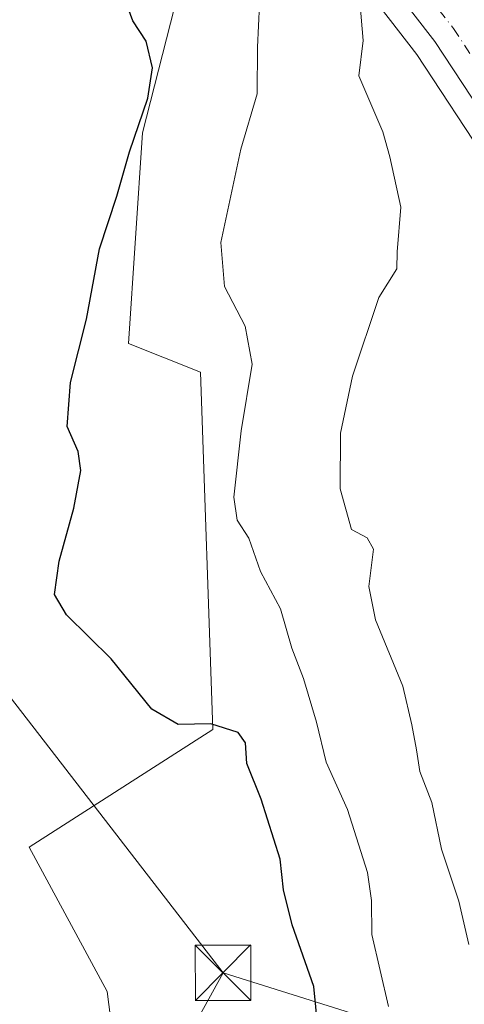
# Model space of a CAD drawing. Units: metres. Extents: x 583599 to 587040, y 4726624 to 4728979.
# Drawn here: x 584562 to 584622, y 4727984 to 4728117 of the extents above; entities that cross this region are included whole.
import ezdxf

# ---------------------------------------------------------------- set-up
doc = ezdxf.new("R2010")
doc.units = ezdxf.units.M
doc.header["$MEASUREMENT"] = 0
doc.linetypes.add('DGN Style 4', pattern=[2.6384748266838614, 1.318413404963828, -0.6592067024819142, 0.001648016756204785, -0.6592067024819142])
for name, color, linetype, lineweight in [('Carretera de calzada única Cxs', 7, 'Continuous', 13), ('Carretera de calzada única eje', 7, 'DGN Style 4', 0), ('Corriente natural Cxs', 4, 'Continuous', 13), ('Cultivos herbáceos CxS', 92, 'Continuous', 0), ('Curva de nivel maestra', 30, 'Continuous', 30), ('Curva de nivel normal', 30, 'Continuous', 0), ('Matorral CxS', 135, 'Continuous', 0), ('Núcleo urbano CxS', 7, 'Continuous', 0), ('Tendido', 6, 'Continuous', 0), ('Torre de tendido puntual', 7, 'Continuous', 0)]:
    doc.layers.add(name, color=color, linetype=linetype, lineweight=lineweight)

# ---------------------------------------------------------------- blocks, each defined once
blk = doc.blocks.new('*U9')
at = {"layer": 'Matorral CxS', "color": 135, "linetype": 'Continuous', "lineweight": 0}
blk.add_polyline3d([(584636.6634999998, 4727766.250700001, 522.2311999999947), (584591.8525, 4727760.5485, 519.3571999999986), (584589.7285000002, 4727814.0239, 524.5543999999937), (584586.9654999999, 4727883.577600001, 524.5262999999978), (584573.9313000003, 4727985.422499999, 528.2158999999956), (584563.3393000001, 4728004.9759, 527.0964999999997), (584588.2023, 4728020.9209, 525.2406000000046), (584586.5437000003, 4728069.368799999, 522.0810000000056), (584576.7906999998, 4728073.230000001, 524.5233000000007), (584578.6939000003, 4728101.761499999, 525.2762999999978), (584589.5608999999, 4728144.456499999, 517.9710999999952), (584602.3421, 4728129.8533, 516.3439000000071), (584615.8362999996, 4728112.386299999, 513.9943000000058), (584625.6442999998, 4728097.4715, 512.312300000005), (584627.7067, 4728093.985500001, 511.9565000000002), (584639.6007000003, 4728073.8827, 510.2209000000003), (584642.9219000004, 4728067.377900001, 509.3907000000036), (584641.3620999996, 4728057.066299999, 507.5948999999965), (584633.2698999997, 4727978.169299999, 512.7130000000034), (584624.8384999996, 4727926.3487, 514.3542000000016), (584613.0374999996, 4727887.650699999, 515.8834999999963), (584610.2747, 4727837.594900001, 517.2706000000035), (584623.3882999998, 4727823.707900001, 515.9703000000009), (584629.2736999998, 4727787.353499999, 523.1456000000035)], close=True, dxfattribs=at)
blk = doc.blocks.new('5TTEND')
at = {"layer": 'Corriente natural Cxs', "color": 7, "linetype": 'Continuous', "lineweight": 0}
for p, q in [((-0.375, 0.3754), (0.375, -0.3746)), ((0.3720000000000001, 0.3784000000000001), (-0.3720000000000001, -0.3776))]:
    blk.add_line(p, q, dxfattribs=at)
at = {"layer": 'Corriente natural Cxs', "color": 7, "linetype": 'Continuous', "lineweight": 0, "flags": 128}
blk.add_lwpolyline([(-0.375, -0.3746), (0.375, -0.3746), (0.375, 0.3754), (-0.375, 0.3754), (-0.3720000000000001, -0.3776)], dxfattribs=at)

msp = doc.modelspace()

# ---------------------------------------------------------------- linework, layer by layer
at = {"layer": 'Carretera de calzada única Cxs', "color": 7, "linetype": 'Continuous', "lineweight": 13}
for points in [[(584632.7251000004, 4728091.395099999, 511.6600999999937), (584628.1901000004, 4728099.0601, 512.3699999999953), (584618.2801000001, 4728114.130100001, 513.5097999999998), (584604.6601, 4728131.7601, 515.5013000000035), (584586.4200999998, 4728152.600099999, 517.2165999999997), (584568.7600999996, 4728170.550100001, 518.6591000000044), (584550.2801000001, 4728187.5801, 519.3003999999928), (584534.6901000004, 4728200.090100001, 519.5553000000073), (584516.7600999996, 4728212.690099999, 518.9239999999991), (584497.7301000003, 4728224.5701, 518.3125), (584479.6001000004, 4728234.5601, 517.2130999999936), (584458.2801000001, 4728245.2401, 515.4121000000014), (584441.6001000004, 4728252.290100001, 513.6970000000001), (584423.3300999999, 4728258.9801, 511.9527999999991), (584402.6700999998, 4728265.6601, 510.375199999995), (584367.8901000004, 4728275.1601, 508.122000000003), (584339.5100999996, 4728282.9801, 507.0096000000049), (584321.7736999998, 4728289.0031, 506.7256000000052)], [(584735.0800999999, 4727889.7401, 496.2176000000036), (584721.1901000004, 4727909.460100001, 498.1276999999973), (584710.0500999996, 4727925.8101, 499.2342000000062), (584695.2801000001, 4727951.340100001, 501.6059999999998), (584687.4600999998, 4727966.8101, 502.7749999999942), (584680.3201000001, 4727984.130100001, 503.8445999999968), (584671.0701000001, 4728011.9901, 505.9428999999946), (584665.1901000004, 4728027.460100001, 507.3013000000064), (584653.3201000001, 4728053.610099999, 508.734500000006), (584642.2301000003, 4728075.3301, 510.4018000000069), (584638.0516999997, 4728082.392300001, 510.976800000004), (584632.7251000004, 4728091.395099999, 511.6600999999937), (584628.1901000004, 4728099.0601, 512.3699999999953), (584618.2801000001, 4728114.130100001, 513.5097999999998), (584604.6601, 4728131.7601, 515.5013000000035)]]:
    msp.add_polyline3d(points, dxfattribs=at)
at = {"layer": 'Carretera de calzada única eje', "color": 7, "linetype": 'DGN Style 4', "lineweight": 0}
msp.add_polyline3d([(584613.8501000004, 4728124.9101, 514.3874999999971), (584620.8000999996, 4728115.9301, 513.6561999999976), (584625.8701, 4728108.2301, 513.0806000000011), (584630.8201000001, 4728100.690099999, 512.511599999998), (584635.7845000001, 4728092.290899999, 511.7673000000068)], dxfattribs=at)
at = {"layer": 'Cultivos herbáceos CxS', "color": 92, "linetype": 'Continuous', "lineweight": 0}
for points in [[(584589.5608999999, 4728144.456499999, 517.9710999999952), (584578.6939000003, 4728101.761499999, 525.2762999999978), (584576.7906999998, 4728073.230000001, 524.5233000000007), (584586.5437000003, 4728069.368799999, 522.0810000000056), (584588.2023, 4728020.9209, 525.2406000000046), (584563.3393000001, 4728004.9759, 527.0964999999997), (584573.9313000003, 4727985.422499999, 528.2158999999956), (584586.9654999999, 4727883.577600001, 524.5262999999978)], [(584589.5608999999, 4728144.456499999, 517.9710999999952), (584578.6939000003, 4728101.761499999, 525.2762999999978), (584576.7906999998, 4728073.230000001, 524.5233000000007), (584586.5437000003, 4728069.368799999, 522.0810000000056), (584588.2023, 4728020.9209, 525.2406000000046), (584563.3393000001, 4728004.9759, 527.0964999999997), (584573.9313000003, 4727985.422499999, 528.2158999999956), (584586.9654999999, 4727883.577600001, 524.5262999999978), (584589.7285000002, 4727814.0239, 524.5543999999937), (584591.8525, 4727760.5485, 519.3571999999986), (584636.6634999998, 4727766.250700001, 522.2311999999947)]]:
    msp.add_polyline3d(points, dxfattribs=at)
at = {"layer": 'Curva de nivel maestra', "color": 30, "linetype": 'Continuous', "lineweight": 30, "elevation": 525, "flags": 128}
msp.add_lwpolyline([(584602.9500000002, 4727975.5601), (584601.9000000004, 4727986.140100001), (584598.9600000001, 4727994.470100001), (584597.8099999996, 4727999.2301), (584597.3300000001, 4728003.360099999), (584594.7800000003, 4728011.520099999), (584592.8300000001, 4728016.340100001), (584592.6299999999, 4728019.120100001), (584591.6699999999, 4728020.5101), (584587.9699999997, 4728021.710100001), (584583.54, 4728021.600099999), (584579.9500000002, 4728023.6801), (584574.4600000001, 4728030.530099999), (584568.4000000004, 4728036.4801), (584566.7800000003, 4728039.210100001), (584567.4000000004, 4728043.7601), (584569.4199999999, 4728050.940099999), (584570.3600000005, 4728056.050100001), (584569.9800000004, 4728058.610099999), (584568.5099999999, 4728061.970100001), (584568.9400000004, 4728067.950099999), (584571.1100000005, 4728076.550100001), (584572.8600000005, 4728086.040100001), (584575.2199999997, 4728093.190099999), (584576.9199999999, 4728099.220100001), (584579.4100000003, 4728106.470100001), (584580.0499999998, 4728110.590100001), (584579.2100000001, 4728114.190099999), (584577.3799999999, 4728116.9301), (584575.1399999997, 4728123.120100001)], dxfattribs=at)
at = {"layer": 'Curva de nivel normal', "color": 30, "linetype": 'Continuous', "lineweight": 0, "flags": 128}
for points, elevation in [([(584612.0199999996, 4727983.420100001), (584609.7599999999, 4727993.1601), (584609.7000000002, 4727997.770099999), (584609.1500000004, 4728001.550100001), (584606.4400000004, 4728010.110099999), (584603.5599999996, 4728016.5101), (584602.2400000002, 4728021.9101), (584600.5199999996, 4728027.840100001), (584598.9000000004, 4728031.9801), (584597.3799999999, 4728037.290100001), (584594.6799999997, 4728042.360099999), (584593.1100000005, 4728046.850099999), (584591.5300000003, 4728049.280099999), (584591.0800000001, 4728052.420100001), (584592.0700000003, 4728061.390100001), (584593.54, 4728070.420100001), (584592.5999999996, 4728075.590100001), (584589.7999999998, 4728080.950099999), (584589.29, 4728086.9301), (584592, 4728099.5701), (584594.2199999997, 4728107.0601), (584594.29, 4728113.380100001), (584594.5599999996, 4728119.1501)], 520), ([(584622.8799999999, 4727991.800100001), (584621.54, 4727997.700099999), (584619.1900000004, 4728004.720100001), (584617.8799999999, 4728011.030099999), (584616.25, 4728015.2401), (584615.8099999996, 4728018.200099999), (584615.1600000003, 4728021.5701), (584613.9400000004, 4728026.800100001), (584610.2400000002, 4728035.8101), (584609.3600000005, 4728040.300100001), (584609.9699999997, 4728045.360099999), (584609.1399999997, 4728046.9101), (584607.0199999996, 4728048.020099999), (584605.4600000001, 4728053.550100001), (584605.5300000003, 4728061.100099999), (584607.1200000001, 4728068.8101), (584610.7000000002, 4728079.4801), (584613.1299999999, 4728083.360099999), (584613.1600000003, 4728085.670100001), (584613.7000000002, 4728091.700099999), (584612.2000000002, 4728098.530099999), (584611.2300000004, 4728101.920100001), (584607.9699999997, 4728109.4801), (584608.5700000003, 4728114.300100001), (584608.1399999997, 4728119.5601)], 515)]:
    msp.add_lwpolyline(points, dxfattribs=dict(at, elevation=elevation))
at = {"layer": 'Matorral CxS', "color": 135, "linetype": 'Continuous', "lineweight": 0}
for points in [[(584589.5608999999, 4728144.456499999, 517.9710999999952), (584578.6939000003, 4728101.761499999, 525.2762999999978), (584576.7906999998, 4728073.230000001, 524.5233000000007), (584586.5437000003, 4728069.368799999, 522.0810000000056), (584588.2023, 4728020.9209, 525.2406000000046), (584563.3393000001, 4728004.9759, 527.0964999999997), (584573.9313000003, 4727985.422499999, 528.2158999999956), (584586.9654999999, 4727883.577600001, 524.5262999999978), (584589.7285000002, 4727814.0239, 524.5543999999937), (584591.8525, 4727760.5485, 519.3571999999986), (584636.6634999998, 4727766.250700001, 522.2311999999947)], [(584589.5608999999, 4728144.456499999, 517.9710999999952), (584602.3421, 4728129.8533, 516.3439000000071), (584615.8362999996, 4728112.386299999, 513.9943000000058), (584625.6442999998, 4728097.4715, 512.312300000005), (584627.7067, 4728093.985500001, 511.9565000000002), (584639.6007000003, 4728073.8827, 510.2209000000003), (584642.9219000004, 4728067.377900001, 509.3907000000036)]]:
    msp.add_polyline3d(points, dxfattribs=at)
at = {"layer": 'Núcleo urbano CxS', "color": 7, "linetype": 'Continuous', "lineweight": 0}
for points in [[(584589.5608999999, 4728144.456499999, 517.9710999999952), (584602.3421, 4728129.8533, 516.3439000000071), (584615.8362999996, 4728112.386299999, 513.9943000000058), (584625.6442999998, 4728097.4715, 512.312300000005), (584627.7067, 4728093.985500001, 511.9565000000002), (584639.6007000003, 4728073.8827, 510.2209000000003), (584642.9219000004, 4728067.377900001, 509.3907000000036)], [(584732.6382999998, 4727887.997500001, 495.6867999999959), (584718.7241000002, 4727907.751800001, 497.734500000006), (584707.5708999997, 4727924.120999999, 498.554999999993), (584707.4533000002, 4727924.3079, 498.5761999999959), (584692.6826999999, 4727949.8389, 500.7293999999966), (584692.6026999997, 4727949.9867, 500.7556000000041), (584684.7827000003, 4727965.456700001, 501.8441000000021), (584684.6864999998, 4727965.6667, 501.8616999999941), (584677.5465000002, 4727982.9867, 503.0084000000061), (584677.5011999998, 4727983.1041, 503.0213999999978), (584677.4729000004, 4727983.184900001, 503.0249999999942), (584668.2430999996, 4728010.984099999, 505.0227000000014), (584662.4193000002, 4728026.306100001, 506.3417999999947), (584650.6168999998, 4728052.307399999, 507.7397999999957), (584642.9219000004, 4728067.377900001, 509.3907000000036), (584639.6007000003, 4728073.8827, 510.2209000000003), (584627.7067, 4728093.985500001, 511.9565000000002), (584625.6442999998, 4728097.4715, 512.312300000005), (584615.8362999996, 4728112.386299999, 513.9943000000058), (584602.3421, 4728129.8533, 516.3439000000071)]]:
    msp.add_polyline3d(points, dxfattribs=at)
at = {"layer": 'Tendido', "color": 6, "linetype": 'Continuous', "lineweight": 0}
for points in [[(584589.5999999996, 4727987.980000001, 532.6233999999968), (584497.0155999997, 4728107.871900001, 527.7820999999967), (584421.8943999996, 4728206.101199999, 512.7978000000003), (584329.5745999999, 4728325.6502, 507.4021000000066), (584244.0467999997, 4728437.2545, 501.9731999999931), (584150.7637, 4728557.5295, 503.3641000000061), (584042.9188000001, 4728699.427400001, 500.9165999999968), (583946.6897, 4728825.056299999, 502.3185999999987), (583864.7845999999, 4728931.476700001, 498.9398999999976), (583858.0586999999, 4728940.229800001, 494.4008999999933)], [(585935.7845999999, 4728168.767300001, 484.9468000000052), (585817.1562999999, 4728092.283700001, 512.1925000000047), (585709.5999999996, 4728019.25, 519.0071999999927), (585505.6699999999, 4727978.220000001, 511.9177000000054), (585373.7199999997, 4727950.640000001, 499.7485000000015), (585179.1615000004, 4727911.314400001, 509.0541999999987), (584969.5300000003, 4727867.57, 518.609700000001), (584826.0072999997, 4727913.6361, 524.385500000004), (584589.5999999996, 4727987.980000001, 532.6233999999968)], [(584589.5999999996, 4727987.980000001, 532.6233999999968), (584534.5703999996, 4727888.143400001, 532.0489999999991), (584472.8181999996, 4727776.256300001, 534.4707999999955), (584381.9211999997, 4727609.9473, 534.4814000000042), (584329.0044, 4727514.432600001, 528.6738999999943), (584269.0499999998, 4727406.230000001, 516.9235999999946)]]:
    msp.add_polyline3d(points, dxfattribs=at)

# ---------------------------------------------------------------- block references
at = {"layer": 'Matorral CxS', "color": 135, "linetype": 'Continuous', "lineweight": 0}
msp.add_blockref('*U9', (0, 0), dxfattribs=at)
at = {"layer": 'Torre de tendido puntual', "color": 7, "linetype": 'Continuous', "lineweight": 0, "xscale": 10, "yscale": 10, "zscale": 10}
msp.add_blockref('5TTEND', (584589.5999999996, 4727987.980000001, 532.6233999999968), dxfattribs=at)

doc.saveas('drawing.dxf')
